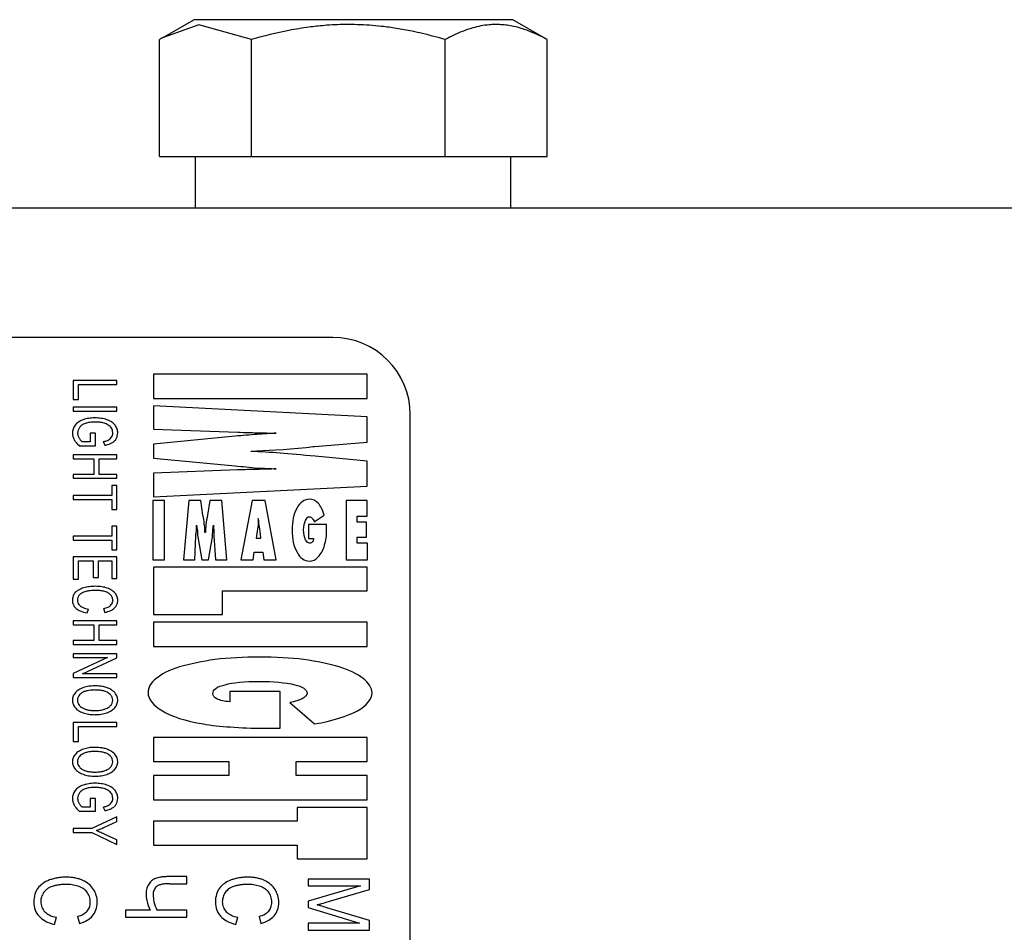
# Model space of a CAD drawing. Units: millimetres. Extents: x 0 to 420, y 0 to 297.
# Drawn here: x 140 to 149, y 160 to 169 of the extents above; entities that cross this region are included whole.
import ezdxf

# ---------------------------------------------------------------- set-up
doc = ezdxf.new("R2010")
doc.units = ezdxf.units.MM
doc.linetypes.add('K5LT_BASIC', pattern=[0])
doc.layers.add('Системный слой', color=7, linetype='Continuous')

# ---------------------------------------------------------------- blocks, each defined once
blk = doc.blocks.new('U113')
at = {"layer": 'Системный слой', "color": 5, "linetype": 'K5LT_BASIC', "lineweight": 30, "true_color": 0x0000ff}
for p, q in [((141.4627, 169.1617), (141.1092, 169.0369)), ((141.9714, 169.0197), (141.4627, 169.1617))]:
    blk.add_line(p, q, dxfattribs=at)
blk.add_arc((141.8539, 167.7474), 1.4891, 120.00698, 121.3054, dxfattribs=at)

msp = doc.modelspace()

# ---------------------------------------------------------------- linework, layer by layer
at = {"layer": 'Системный слой', "color": 5, "linetype": 'K5LT_BASIC', "lineweight": 30, "true_color": 0x0000ff}
for p, q in [((141.1093, 169.0369), (141.4121, 169.2117)), ((144.4996, 169.2117), (141.4121, 169.2117)), ((144.8024, 169.0369), (144.4996, 169.2117)), ((141.0802, 167.8867), (141.0802, 169.0197)), ((141.9714, 167.8867), (141.9714, 169.0197)), ((143.847, 167.8867), (143.847, 169.0197)), ((144.8314, 167.8867), (144.8314, 169.0197)), ((141.0802, 167.8867), (141.9714, 167.8867)), ((141.4308, 167.3867), (141.4308, 167.8867)), ((141.9714, 167.8867), (143.847, 167.8867)), ((143.847, 167.8867), (144.8314, 167.8867)), ((144.4808, 167.3867), (144.4808, 167.8867)), ((151.2058, 167.3867), (134.9868, 167.3867)), ((142.7576, 166.1367), (136.5076, 166.1367)), ((141.0233, 165.7799), (141.0233, 165.5446)), ((143.0893, 165.7799), (141.0233, 165.7799)), ((143.0893, 165.5446), (143.0893, 165.7799)), ((140.246, 165.719), (140.246, 165.5365)), ((140.67, 165.719), (140.246, 165.719)), ((140.2963, 165.5365), (140.2963, 165.6807)), ((140.2963, 165.6807), (140.67, 165.6807)), ((140.67, 165.6807), (140.67, 165.719)), ((140.246, 165.5365), (140.2963, 165.5365)), ((141.0233, 165.5446), (143.0893, 165.5446)), ((140.246, 165.4611), (140.246, 165.4227)), ((140.67, 165.4611), (140.246, 165.4611)), ((140.246, 165.4227), (140.67, 165.4227)), ((140.67, 165.4227), (140.67, 165.4611)), ((143.0893, 165.3672), (141.0233, 165.4745)), ((141.0233, 165.4745), (141.0233, 165.2475)), ((143.0893, 165.1237), (143.0893, 165.3672)), ((143.5076, 152.6367), (143.5076, 165.3867)), ((140.4623, 165.2117), (140.412, 165.2117)), ((140.412, 165.2117), (140.412, 165.127)), ((140.4623, 165.0887), (140.4623, 165.2117)), ((141.0233, 165.2475), (141.8391, 165.2186)), ((140.412, 165.127), (140.333, 165.127)), ((140.5374, 165.1284), (140.5513, 165.0931)), ((141.8149, 165.1815), (141.0233, 165.103)), ((142.5825, 165.0824), (143.0893, 165.1237)), ((140.305, 165.0887), (140.4623, 165.0887)), ((141.0233, 165.103), (141.0233, 164.9668)), ((141.9694, 165.0329), (141.9694, 165.037)), ((140.67, 165.0013), (140.246, 165.0013)), ((140.246, 165.0013), (140.246, 164.963)), ((140.246, 164.963), (140.4458, 164.963)), ((140.4458, 164.963), (140.4458, 164.8115)), ((140.496, 164.8115), (140.496, 164.963)), ((140.496, 164.963), (140.67, 164.963)), ((140.67, 164.963), (140.67, 165.0013)), ((141.0233, 164.9668), (141.8149, 164.8925)), ((143.0893, 164.938), (142.5873, 164.9875)), ((143.0893, 164.6986), (143.0893, 164.938)), ((141.8391, 164.8554), (141.0233, 164.8224)), ((141.0233, 164.8224), (141.0233, 164.5954)), ((140.246, 164.8115), (140.246, 164.7731)), ((140.4458, 164.8115), (140.246, 164.8115)), ((140.246, 164.7731), (140.67, 164.7731)), ((140.67, 164.8115), (140.496, 164.8115)), ((140.67, 164.7731), (140.67, 164.8115)), ((140.67, 164.703), (140.6197, 164.703)), ((140.6197, 164.703), (140.6197, 164.6071)), ((140.67, 164.4728), (140.67, 164.703)), ((141.0233, 164.5954), (143.0893, 164.6986)), ((140.6197, 164.6071), (140.246, 164.6071)), ((140.246, 164.6071), (140.246, 164.5688)), ((140.246, 164.5688), (140.6197, 164.5688)), ((140.6197, 164.5688), (140.6197, 164.4728)), ((141.0185, 164.5583), (141.0185, 163.9846)), ((141.1295, 164.5583), (141.0185, 164.5583)), ((141.1295, 163.9846), (141.1295, 164.5583)), ((141.366, 164.5583), (141.313, 163.9846)), ((141.4819, 164.5583), (141.366, 164.5583)), ((141.5012, 164.4179), (141.4819, 164.5583)), ((141.5688, 164.5583), (141.5447, 164.4179)), ((141.6846, 164.5583), (141.5688, 164.5583)), ((141.7329, 163.9846), (141.6846, 164.5583)), ((141.9791, 164.5583), (141.8681, 163.9846)), ((142.1046, 164.5583), (141.9791, 164.5583)), ((142.2108, 163.9846), (142.1046, 164.5583)), ((142.8866, 164.5583), (142.8866, 163.9846)), ((143.0893, 164.5583), (142.8866, 164.5583)), ((143.0893, 164.4056), (143.0893, 164.5583)), ((140.6197, 164.4728), (140.67, 164.4728)), ((142.5776, 164.3519), (142.6742, 164.4179)), ((142.9928, 164.4056), (143.0893, 164.4056)), ((142.9928, 164.3478), (142.9928, 164.4056)), ((143.0845, 164.3478), (142.9928, 164.3478)), ((143.0845, 164.2033), (143.0845, 164.3478)), ((140.67, 164.3101), (140.6197, 164.3101)), ((140.6197, 164.3101), (140.6197, 164.2142)), ((140.67, 164.0799), (140.67, 164.3101)), ((142.0274, 164.2611), (142.0177, 164.1951)), ((142.0611, 164.1951), (142.0563, 164.2611)), ((142.5245, 164.3271), (142.5245, 164.191)), ((142.6983, 164.3271), (142.5245, 164.3271)), ((142.6983, 164.2859), (142.6983, 164.3271)), ((140.6197, 164.2142), (140.246, 164.2142)), ((140.246, 164.2142), (140.246, 164.1758)), ((140.246, 164.1758), (140.6197, 164.1758)), ((140.6197, 164.1758), (140.6197, 164.0799)), ((141.424, 163.9846), (141.4336, 164.2157)), ((141.4529, 164.2075), (141.4915, 163.9846)), ((141.5253, 164.2487), (141.5205, 164.2487)), ((141.5543, 163.9846), (141.5929, 164.2075)), ((141.6074, 164.2157), (141.6219, 163.9846)), ((142.0177, 164.1951), (142.0611, 164.1951)), ((142.5245, 164.191), (142.5728, 164.191)), ((142.9928, 164.2033), (143.0845, 164.2033)), ((142.9928, 164.1455), (142.9928, 164.2033)), ((140.6197, 164.0799), (140.67, 164.0799)), ((141.9887, 163.9846), (141.9984, 164.0589)), ((141.9984, 164.0589), (142.0804, 164.0589)), ((142.0804, 164.0589), (142.0901, 163.9846)), ((143.0941, 164.1455), (142.9928, 164.1455)), ((143.0941, 163.9846), (143.0941, 164.1455)), ((140.246, 164.0131), (140.246, 163.7962)), ((140.67, 164.0131), (140.246, 164.0131)), ((140.2963, 163.9748), (140.4405, 163.9748)), ((140.2963, 163.7962), (140.2963, 163.9748)), ((140.4405, 163.9748), (140.4405, 163.814)), ((140.4907, 163.9748), (140.6197, 163.9748)), ((140.4907, 163.814), (140.4907, 163.9748)), ((140.6197, 163.9748), (140.6197, 163.8028)), ((140.67, 163.8028), (140.67, 164.0131)), ((141.0185, 163.9846), (141.1295, 163.9846)), ((141.313, 163.9846), (141.424, 163.9846)), ((141.4915, 163.9846), (141.5543, 163.9846)), ((141.6219, 163.9846), (141.7329, 163.9846)), ((141.8681, 163.9846), (141.9887, 163.9846)), ((142.0901, 163.9846), (142.2108, 163.9846)), ((142.8866, 163.9846), (143.0941, 163.9846)), ((143.0893, 163.9144), (141.0233, 163.9144)), ((141.0233, 163.9144), (141.0233, 163.4563)), ((143.0893, 163.6833), (143.0893, 163.9144)), ((140.246, 163.7962), (140.2963, 163.7962)), ((140.4405, 163.814), (140.4907, 163.814)), ((140.6197, 163.8028), (140.67, 163.8028)), ((141.6895, 163.4563), (141.6895, 163.6833)), ((141.6895, 163.6833), (143.0893, 163.6833)), ((140.2387, 163.5909), (140.2407, 163.5703)), ((140.6052, 163.648), (140.6061, 163.6471)), ((140.629, 163.5911), (140.6279, 163.5784)), ((140.3141, 163.5395), (140.3011, 163.5526)), ((140.3806, 163.4701), (140.3948, 163.5084)), ((140.5406, 163.5131), (140.5536, 163.4754)), ((140.6442, 163.517), (140.6575, 163.5312)), ((140.246, 163.394), (140.246, 163.3556)), ((140.67, 163.394), (140.246, 163.394)), ((140.67, 163.3556), (140.67, 163.394)), ((141.0233, 163.4563), (141.6895, 163.4563)), ((140.246, 163.3556), (140.4458, 163.3556)), ((140.4458, 163.3556), (140.4458, 163.2042)), ((140.496, 163.2042), (140.496, 163.3556)), ((140.496, 163.3556), (140.67, 163.3556)), ((141.0233, 163.382), (141.0233, 163.1468)), ((143.0893, 163.382), (141.0233, 163.382)), ((143.0893, 163.1468), (143.0893, 163.382)), ((140.4458, 163.2042), (140.246, 163.2042)), ((140.246, 163.2042), (140.246, 163.1658)), ((140.67, 163.2042), (140.496, 163.2042)), ((140.67, 163.1658), (140.67, 163.2042)), ((140.246, 163.1658), (140.67, 163.1658)), ((141.0233, 163.1468), (143.0893, 163.1468)), ((140.67, 163.0745), (140.246, 163.0745)), ((140.246, 163.0745), (140.246, 163.0375)), ((140.5791, 163.0375), (140.246, 162.884)), ((140.246, 163.0375), (140.5791, 163.0375)), ((140.3369, 162.8814), (140.67, 163.0349)), ((140.67, 163.0349), (140.67, 163.0745)), ((140.246, 162.884), (140.246, 162.8443)), ((140.246, 162.8443), (140.67, 162.8443)), ((140.67, 162.8814), (140.3369, 162.8814)), ((140.67, 162.8443), (140.67, 162.8814)), ((140.2887, 162.6416), (140.287, 162.6253)), ((140.6039, 162.682), (140.588, 162.6955)), ((140.6773, 162.6249), (140.6749, 162.6486)), ((142.2494, 162.7093), (141.7619, 162.7093)), ((141.7619, 162.7093), (141.7619, 162.6103)), ((142.2494, 162.3544), (142.2494, 162.7093)), ((142.3411, 162.602), (142.5825, 162.3957)), ((140.67, 162.4091), (140.246, 162.4091)), ((140.246, 162.4091), (140.246, 162.2265)), ((140.2963, 162.2265), (140.2963, 162.3707)), ((140.2963, 162.3707), (140.67, 162.3707)), ((140.67, 162.3707), (140.67, 162.4091)), ((142.0901, 162.3544), (142.2494, 162.3544)), ((143.0893, 162.2636), (141.0233, 162.2636)), ((141.0233, 162.2636), (141.0233, 162.0325)), ((143.0893, 162.0325), (143.0893, 162.2636)), ((140.246, 162.2265), (140.2963, 162.2265)), ((140.6039, 162.0867), (140.588, 162.1002)), ((140.2887, 162.0463), (140.287, 162.0299)), ((140.6773, 162.0295), (140.6749, 162.0533)), ((141.0233, 162.0325), (141.7522, 162.0325)), ((141.7522, 162.0325), (141.7522, 161.8963)), ((142.4039, 161.8963), (142.4039, 162.0325)), ((142.4039, 162.0325), (143.0893, 162.0325)), ((141.7522, 161.8963), (141.0233, 161.8963)), ((141.0233, 161.8963), (141.0233, 161.661)), ((143.0893, 161.8963), (142.4039, 161.8963)), ((143.0893, 161.661), (143.0893, 161.8963)), ((140.412, 161.5909), (140.333, 161.5909)), ((140.412, 161.6755), (140.412, 161.5909)), ((140.4623, 161.6755), (140.412, 161.6755)), ((140.4623, 161.5525), (140.4623, 161.6755)), ((140.5374, 161.5922), (140.5513, 161.5569)), ((141.0233, 161.661), (143.0893, 161.661)), ((142.4135, 161.5868), (142.4135, 161.4547)), ((143.0893, 161.5868), (142.4135, 161.5868)), ((143.0893, 161.0915), (143.0893, 161.5868)), ((140.305, 161.5525), (140.4623, 161.5525)), ((140.67, 161.4971), (140.4256, 161.3847)), ((140.67, 161.451), (140.67, 161.4971)), ((140.5417, 161.3933), (140.67, 161.451)), ((141.0233, 161.4547), (141.0233, 161.2236)), ((142.4135, 161.4547), (141.0233, 161.4547)), ((140.246, 161.3847), (140.246, 161.3463)), ((140.4256, 161.3847), (140.246, 161.3847)), ((140.246, 161.3463), (140.4256, 161.3463)), ((140.4256, 161.3463), (140.67, 161.2299)), ((140.67, 161.2748), (140.5451, 161.3309)), ((140.67, 161.2299), (140.67, 161.2748)), ((141.0233, 161.2236), (142.4135, 161.2236)), ((142.4135, 161.2236), (142.4135, 161.0915)), ((142.4135, 161.0915), (143.0893, 161.0915)), ((141.3451, 160.9183), (141.1706, 160.9183)), ((141.3451, 160.8502), (141.3451, 160.9183)), ((141.178, 160.8502), (141.3451, 160.8502)), ((142.5204, 160.8951), (142.5204, 160.829)), ((143.1137, 160.8951), (142.5204, 160.8951)), ((143.0257, 160.829), (142.5204, 160.68)), ((142.5204, 160.829), (143.0257, 160.829)), ((143.1137, 160.7924), (143.1137, 160.8951)), ((142.6936, 160.6701), (143.1137, 160.7924)), ((142.5204, 160.68), (142.5204, 160.6184)), ((140.7518, 160.5935), (140.7518, 160.5254)), ((140.9909, 160.5935), (140.7518, 160.5935)), ((141.3451, 160.5935), (141.0565, 160.5935)), ((141.3451, 160.5254), (141.3451, 160.5935)), ((142.5204, 160.6184), (143.0171, 160.4678)), ((143.1137, 160.4935), (142.7009, 160.6178)), ((140.0638, 160.4566), (140.0836, 160.5247)), ((140.2879, 160.5327), (140.3061, 160.4652)), ((140.7518, 160.5254), (141.3451, 160.5254)), ((141.8203, 160.4566), (141.8401, 160.5247)), ((142.0444, 160.5327), (142.0626, 160.4652)), ((142.5204, 160.4678), (142.5204, 160.4017)), ((143.0171, 160.4678), (142.5204, 160.4678)), ((143.1137, 160.4017), (143.1137, 160.4935)), ((142.5204, 160.4017), (143.1137, 160.4017))]:
    msp.add_line(p, q, dxfattribs=at)
for centre, radius, start, end in [((144.0577, 167.7474), 1.4891, 58.6946, 59.99302), ((142.7576, 165.3867), 0.75, 0, 90), ((140.3744, 165.2018), 0.139, 124.25621, 141.79259), ((140.411, 165.1481), 0.204, 109.79719, 124.25621), ((140.4152, 165.1612), 0.1527, 109.68367, 124.30779), ((140.4392, 165.059), 0.2974, 103.85649, 109.10059), ((140.4273, 165.119), 0.1965, 102.93753, 108.87923), ((140.4477, 165.0247), 0.3327, 98.89903, 103.85649), ((140.4444, 165.0447), 0.2728, 97.89532, 102.93753), ((140.4514, 165.001), 0.3567, 94.27289, 98.89903), ((140.4512, 164.9954), 0.3225, 93.62506, 97.89532), ((140.456, 164.9397), 0.4181, 90, 94.27289), ((140.4591, 164.8707), 0.4475, 90, 93.62506), ((140.456, 164.9272), 0.4306, 85.88906, 90), ((140.4591, 164.95), 0.3682, 86.42553, 90), ((140.462, 164.9959), 0.3222, 82.60448, 86.42553), ((140.4594, 164.975), 0.3828, 81.52843, 85.88906), ((140.4644, 165.0145), 0.3034, 78.54785, 82.60448), ((140.4621, 164.9932), 0.3644, 76.94944, 81.52843), ((140.4703, 165.0436), 0.2738, 74.27741, 78.54785), ((140.468, 165.0185), 0.3384, 72.19758, 76.94944), ((140.4951, 165.1343), 0.1797, 66.52127, 74.05461), ((140.5061, 165.1595), 0.1523, 58.3358, 66.52127), ((140.4976, 165.1241), 0.2288, 57.31306, 71.17932), ((140.5562, 165.2155), 0.1203, 38.1468, 57.31306), ((140.3662, 165.2092), 0.1275, 161.39343, 180), ((140.3573, 165.2092), 0.1185, 180, 195.01749), ((140.3754, 165.2061), 0.1372, 143.46322, 161.39343), ((140.3743, 165.2117), 0.0853, 161.34841, 180), ((140.3759, 165.2117), 0.0869, 180, 196.03924), ((140.395, 165.2047), 0.1071, 144.72207, 161.34841), ((140.3802, 165.2125), 0.0906, 124.30779, 143.33249), ((140.5351, 165.2066), 0.0969, 45, 58.3334), ((140.5394, 165.2109), 0.0908, 31.22391, 45), ((140.5534, 165.2189), 0.0747, 14.60821, 31.5802), ((140.5283, 165.2123), 0.1007, 0, 14.60821), ((140.5516, 165.2123), 0.0774, 344.16514, 0), ((140.5517, 165.2128), 0.1255, 18.83715, 37.81961), ((140.5499, 165.2122), 0.1274, 0, 18.83715), ((140.5598, 165.2122), 0.1175, 344.98544, 0), ((140.3755, 165.214), 0.1374, 195.01749, 208.96198), ((140.4065, 165.2305), 0.1725, 208.75184, 220.16775), ((140.4819, 165.2942), 0.2712, 220.16775, 229.26732), ((140.392, 165.2163), 0.1037, 196.03924, 210.71728), ((140.4525, 165.2514), 0.1736, 210.47735, 219.60969), ((140.3873, 165.1975), 0.089, 219.60969, 232.37572), ((140.4814, 165.4057), 0.2829, 281.41197, 288.05473), ((140.5346, 165.2425), 0.1112, 288.05473, 298.65829), ((140.5558, 165.2089), 0.0717, 296.69109, 313.02507), ((140.5477, 165.2418), 0.1454, 288.16463, 299.96798), ((140.5539, 165.2109), 0.0744, 313.02507, 329.06), ((140.5585, 165.2103), 0.0702, 327.53314, 344.16514), ((140.5736, 165.2071), 0.1026, 297.1141, 313.60282), ((140.5769, 165.2037), 0.0979, 313.60282, 330.49015), ((140.575, 165.2081), 0.1018, 328.8463, 344.98544), ((140.4989, 165.3905), 0.302, 279.98118, 288.16463), ((140.3622, 163.5764), 0.1323, 119.13429, 136.28952), ((140.4169, 163.4782), 0.2448, 106.54227, 119.13429), ((140.4124, 163.5144), 0.1695, 105.52792, 119.268), ((140.4495, 163.355), 0.3722, 101.6979, 105.95127), ((140.4357, 163.4157), 0.2709, 100.27094, 104.67933), ((140.4554, 163.3263), 0.4015, 97.60281, 101.6979), ((140.4499, 163.3373), 0.3506, 96.39595, 100.27094), ((140.458, 163.3069), 0.421, 93.69656, 97.60281), ((140.4554, 163.2888), 0.3994, 92.99267, 96.39595), ((140.4612, 163.2579), 0.4701, 90, 93.69656), ((140.4615, 163.1718), 0.5165, 90, 92.99267), ((140.4612, 163.2517), 0.4763, 86.02294, 90), ((140.4615, 163.2873), 0.401, 87.01043, 90), ((140.4627, 163.3104), 0.3779, 83.93078, 87.01043), ((140.4688, 163.3617), 0.3661, 81.48637, 86.02294), ((140.4636, 163.3194), 0.3688, 80.77543, 83.93078), ((140.4658, 163.3326), 0.3555, 77.56129, 80.77543), ((140.4754, 163.4053), 0.322, 76.33339, 81.48637), ((140.5007, 163.5091), 0.1757, 63.19421, 76.28927), ((140.4914, 163.4714), 0.2539, 70.53068, 76.33339), ((140.5037, 163.5052), 0.218, 57.01148, 70.61821), ((140.5544, 163.5832), 0.125, 39.01272, 57.01148), ((140.3687, 163.5909), 0.13, 160.15046, 180), ((140.3365, 163.6025), 0.0958, 136.98486, 160.15046), ((140.3548, 163.594), 0.0678, 158.36612, 180), ((140.3558, 163.594), 0.0688, 180, 198.78818), ((140.375, 163.586), 0.0895, 139.57502, 158.36612), ((140.3724, 163.5859), 0.0876, 119.268, 138.43001), ((140.5327, 163.5724), 0.1048, 46.21049, 63.19421), ((140.5512, 163.5923), 0.0776, 22.25672, 44.94509), ((140.5484, 163.5911), 0.0806, 0, 22.25672), ((140.5522, 163.584), 0.1262, 19.85786, 38.13732), ((140.5702, 163.5905), 0.1071, 0, 19.85786), ((140.5761, 163.5905), 0.1012, 341.52004, 0), ((140.3302, 163.5881), 0.0913, 191.27295, 211.12693), ((140.3471, 163.5983), 0.111, 211.12693, 229.11593), ((140.3721, 163.6265), 0.1486, 228.95166, 247.33816), ((140.3524, 163.5928), 0.0652, 198.78818, 218.09526), ((140.3809, 163.618), 0.103, 229.62913, 248.91132), ((140.4341, 163.7752), 0.3098, 247.33816, 260.04574), ((140.4302, 163.746), 0.2402, 248.91132, 261.50718), ((140.491, 163.7389), 0.2312, 282.39983, 293.88724), ((140.5047, 163.7205), 0.25, 281.28281, 294.70049), ((140.5507, 163.604), 0.0837, 293.88724, 313.03211), ((140.5641, 163.5915), 0.0654, 311.96866, 330.54537), ((140.5544, 163.6124), 0.131, 294.70049, 313.27418), ((140.5685, 163.589), 0.0604, 330.54537, 349.88988), ((140.5853, 163.5874), 0.0915, 322.08229, 341.52004), ((140.382, 162.5938), 0.1556, 121.87536, 137.55056), ((140.4184, 162.5352), 0.2246, 108.84084, 121.87536), ((140.4476, 162.4359), 0.328, 103.42395, 108.06965), ((140.4493, 162.4291), 0.3351, 98.82721, 103.42395), ((140.4505, 162.4212), 0.343, 94.3362, 98.82721), ((140.4516, 162.3474), 0.3772, 90, 95.78867), ((140.4524, 162.3964), 0.3679, 90, 94.3362), ((140.4516, 162.1871), 0.5375, 84.92215, 90), ((140.4524, 162.2479), 0.5164, 84.17006, 90), ((140.4712, 162.4322), 0.3312, 76.8886, 84.17006), ((140.4859, 162.4954), 0.2663, 67.87692, 76.8886), ((140.5166, 162.5708), 0.1848, 57.05496, 67.87692), ((140.5307, 162.5944), 0.1574, 36.78138, 56.72511), ((140.3455, 162.6251), 0.1068, 158.91086, 180), ((140.3568, 162.6207), 0.1189, 138.92988, 158.91086), ((140.3582, 162.6266), 0.0711, 142.77217, 167.80829), ((140.3961, 162.5978), 0.1186, 123.45466, 142.77217), ((140.4068, 162.575), 0.1437, 111.66018, 122.01017), ((140.4283, 162.5208), 0.2019, 102.93347, 111.66018), ((140.4386, 162.4762), 0.2477, 95.78867, 102.93347), ((140.474, 162.4384), 0.2853, 77.94945, 84.92215), ((140.4915, 162.5205), 0.2013, 68.15454, 77.94945), ((140.528, 162.6116), 0.1031, 54.45269, 68.15454), ((140.5388, 162.6173), 0.0918, 23.67489, 44.82677), ((140.5555, 162.6247), 0.0734, 0, 23.67489), ((140.5752, 162.6276), 0.1018, 11.91675, 36.78138), ((140.3416, 162.6251), 0.1029, 180, 200.28775), ((140.3583, 162.6312), 0.1206, 200.28775, 219.01186), ((140.3675, 162.6363), 0.131, 218.20917, 236.42407), ((140.363, 162.6253), 0.076, 180, 199.23915), ((140.3626, 162.6251), 0.0755, 199.23915, 218.5417), ((140.3744, 162.6345), 0.0906, 218.5417, 229.138), ((140.4015, 162.6659), 0.1321, 229.138, 237.90823), ((140.4052, 162.6699), 0.1374, 237.49535, 248.4129), ((140.4306, 162.734), 0.2064, 248.4129, 257.31649), ((140.4815, 162.7391), 0.2116, 282.7698, 288.20223), ((140.5021, 162.6926), 0.1611, 286.43073, 300.49336), ((140.5355, 162.6358), 0.0952, 300.49336, 318.82476), ((140.5479, 162.6301), 0.0822, 316.1431, 337.04316), ((140.5441, 162.6408), 0.1369, 302.43976, 319.92243), ((140.5607, 162.6247), 0.0683, 337.04316, 0), ((140.5624, 162.6297), 0.1158, 318.28361, 338.50738), ((140.5746, 162.6249), 0.1026, 338.50738, 0), ((140.407, 162.6958), 0.2024, 236.42407, 251.05697), ((140.4369, 162.7706), 0.2829, 250.24221, 255.77318), ((140.4473, 162.8118), 0.3254, 255.77318, 260.93043), ((140.4426, 162.7872), 0.261, 257.31649, 264.39582), ((140.4518, 162.8399), 0.3539, 260.93043, 265.67599), ((140.4577, 162.9418), 0.4163, 264.39582, 270), ((140.4573, 162.912), 0.4262, 265.67599, 270), ((140.4573, 162.9309), 0.445, 270, 274.08667), ((140.4577, 162.923), 0.3975, 270, 273.71973), ((140.4636, 162.8321), 0.3064, 273.71973, 277.95669), ((140.4632, 162.8484), 0.3623, 274.08667, 278.61596), ((140.4687, 162.7956), 0.2695, 277.95669, 282.7698), ((140.4681, 162.8156), 0.3292, 278.61596, 283.59775), ((140.4801, 162.7661), 0.2782, 283.59775, 289.01683), ((140.504, 162.7037), 0.2115, 288.39265, 302.43976), ((140.4476, 161.8406), 0.328, 103.42395, 108.06965), ((140.4493, 161.8337), 0.3351, 98.82721, 103.42395), ((140.4505, 161.8259), 0.343, 94.3362, 98.82721), ((140.4524, 161.801), 0.3679, 90, 94.3362), ((140.4524, 161.6526), 0.5164, 84.17006, 90), ((140.4712, 161.8369), 0.3312, 76.8886, 84.17006), ((140.4859, 161.9001), 0.2663, 67.87692, 76.8886), ((140.3455, 162.0297), 0.1068, 158.91086, 180), ((140.3568, 162.0254), 0.1189, 138.92988, 158.91086), ((140.382, 161.9985), 0.1556, 121.87536, 137.55056), ((140.3582, 162.0313), 0.0711, 142.77217, 167.80829), ((140.4184, 161.9399), 0.2246, 108.84084, 121.87536), ((140.3961, 162.0025), 0.1186, 123.45466, 142.77217), ((140.4068, 161.9797), 0.1437, 111.66018, 122.01017), ((140.4283, 161.9255), 0.2019, 102.93347, 111.66018), ((140.4386, 161.8809), 0.2477, 95.78867, 102.93347), ((140.4516, 161.7521), 0.3772, 90, 95.78867), ((140.4516, 161.5917), 0.5375, 84.92215, 90), ((140.474, 161.843), 0.2853, 77.94945, 84.92215), ((140.4915, 161.9252), 0.2013, 68.15454, 77.94945), ((140.528, 162.0163), 0.1031, 54.45269, 68.15454), ((140.5166, 161.9755), 0.1848, 57.05496, 67.87692), ((140.5388, 162.022), 0.0918, 23.67489, 44.82677), ((140.5307, 161.999), 0.1574, 36.78138, 56.72511), ((140.5555, 162.0293), 0.0734, 0, 23.67489), ((140.5752, 162.0323), 0.1018, 11.91675, 36.78138), ((140.3416, 162.0297), 0.1029, 180, 200.28775), ((140.3583, 162.0359), 0.1206, 200.28775, 219.01186), ((140.363, 162.0299), 0.076, 180, 199.23915), ((140.3626, 162.0298), 0.0755, 199.23915, 218.5417), ((140.3744, 162.0392), 0.0906, 218.5417, 229.138), ((140.4015, 162.0706), 0.1321, 229.138, 237.90823), ((140.5355, 162.0405), 0.0952, 300.49336, 318.82476), ((140.5479, 162.0348), 0.0822, 316.1431, 337.04316), ((140.5607, 162.0293), 0.0683, 337.04316, 0), ((140.5624, 162.0344), 0.1158, 318.28361, 338.50738), ((140.5746, 162.0295), 0.1026, 338.50738, 0), ((140.3675, 162.041), 0.131, 218.20917, 236.42407), ((140.407, 162.1005), 0.2024, 236.42407, 251.05697), ((140.4052, 162.0745), 0.1374, 237.49535, 248.4129), ((140.4369, 162.1753), 0.2829, 250.24221, 255.77318), ((140.4306, 162.1387), 0.2064, 248.4129, 257.31649), ((140.4473, 162.2165), 0.3254, 255.77318, 260.93043), ((140.4426, 162.1919), 0.261, 257.31649, 264.39582), ((140.4518, 162.2446), 0.3539, 260.93043, 265.67599), ((140.4577, 162.3464), 0.4163, 264.39582, 270), ((140.4573, 162.3167), 0.4262, 265.67599, 270), ((140.4573, 162.3356), 0.445, 270, 274.08667), ((140.4577, 162.3277), 0.3975, 270, 273.71973), ((140.4636, 162.2368), 0.3064, 273.71973, 277.95669), ((140.4632, 162.2531), 0.3623, 274.08667, 278.61596), ((140.4687, 162.2002), 0.2695, 277.95669, 282.7698), ((140.4681, 162.2203), 0.3292, 278.61596, 283.59775), ((140.4815, 162.1438), 0.2116, 282.7698, 288.20223), ((140.4801, 162.1708), 0.2782, 283.59775, 289.01683), ((140.5021, 162.0973), 0.1611, 286.43073, 300.49336), ((140.504, 162.1084), 0.2115, 288.39265, 302.43976), ((140.5441, 162.0455), 0.1369, 302.43976, 319.92243), ((140.3744, 161.6656), 0.139, 124.25621, 141.79259), ((140.411, 161.6119), 0.204, 109.79719, 124.25621), ((140.4392, 161.5229), 0.2974, 103.85649, 109.10059), ((140.4273, 161.5829), 0.1965, 102.93753, 108.87923), ((140.4477, 161.4885), 0.3327, 98.89903, 103.85649), ((140.4444, 161.5085), 0.2728, 97.89532, 102.93753), ((140.4514, 161.4648), 0.3567, 94.27289, 98.89903), ((140.4512, 161.4593), 0.3225, 93.62506, 97.89532), ((140.456, 161.4036), 0.4181, 90, 94.27289), ((140.4591, 161.3345), 0.4475, 90, 93.62506), ((140.456, 161.3911), 0.4306, 85.88906, 90), ((140.4591, 161.4138), 0.3682, 86.42553, 90), ((140.462, 161.4597), 0.3222, 82.60448, 86.42553), ((140.4594, 161.4388), 0.3828, 81.52843, 85.88906), ((140.4644, 161.4784), 0.3034, 78.54785, 82.60448), ((140.4621, 161.457), 0.3644, 76.94944, 81.52843), ((140.4703, 161.5074), 0.2738, 74.27741, 78.54785), ((140.468, 161.4823), 0.3384, 72.19758, 76.94944), ((140.4976, 161.588), 0.2288, 57.31306, 71.17932), ((140.5562, 161.6793), 0.1203, 38.1468, 57.31306), ((140.3662, 161.673), 0.1275, 161.39343, 180), ((140.3754, 161.6699), 0.1372, 143.46322, 161.39343), ((140.3743, 161.6756), 0.0853, 161.34841, 180), ((140.395, 161.6686), 0.1071, 144.72207, 161.34841), ((140.3802, 161.6764), 0.0906, 124.30779, 143.33249), ((140.4152, 161.625), 0.1527, 109.68367, 124.30779), ((140.4951, 161.5981), 0.1797, 66.52127, 74.05461), ((140.5061, 161.6233), 0.1523, 58.3358, 66.52127), ((140.5351, 161.6705), 0.0969, 45, 58.3334), ((140.5394, 161.6748), 0.0908, 31.22391, 45), ((140.5534, 161.6827), 0.0747, 14.60821, 31.5802), ((140.5283, 161.6762), 0.1007, 0, 14.60821), ((140.5517, 161.6766), 0.1255, 18.83715, 37.81961), ((140.5499, 161.676), 0.1274, 0, 18.83715), ((140.3573, 161.673), 0.1185, 180, 195.01749), ((140.3755, 161.6779), 0.1374, 195.01749, 208.96198), ((140.4065, 161.6944), 0.1725, 208.75184, 220.16775), ((140.4819, 161.758), 0.2712, 220.16775, 229.26732), ((140.3759, 161.6756), 0.0869, 180, 196.03924), ((140.392, 161.6802), 0.1037, 196.03924, 210.71728), ((140.4525, 161.7153), 0.1736, 210.47735, 219.60969), ((140.3873, 161.6614), 0.089, 219.60969, 232.37572), ((140.4814, 161.8695), 0.2829, 281.41197, 288.05473), ((140.5346, 161.7063), 0.1112, 288.05473, 298.65829), ((140.5558, 161.6728), 0.0717, 296.69109, 313.02507), ((140.5539, 161.6748), 0.0744, 313.02507, 329.06), ((140.5585, 161.6742), 0.0702, 327.53314, 344.16514), ((140.5736, 161.6709), 0.1026, 297.1141, 313.60282), ((140.5516, 161.6762), 0.0774, 344.16514, 0), ((140.5769, 161.6675), 0.0979, 313.60282, 330.49015), ((140.575, 161.672), 0.1018, 328.8463, 344.98544), ((140.5598, 161.676), 0.1175, 344.98544, 0), ((140.4989, 161.8544), 0.302, 279.98118, 288.16463), ((140.5477, 161.7056), 0.1454, 288.16463, 299.96798), ((139.6195, 163.4974), 2.2973, 292.68867, 293.66656), ((139.662, 163.3958), 2.1872, 291.68645, 292.68867), ((140.0071, 160.2053), 1.2473, 66.54889, 68.20166), ((139.7051, 159.5092), 2.0061, 65.24569, 66.54889), ((141.1484, 160.5508), 0.3665, 96.75967, 101.35988), ((141.1587, 160.4638), 0.4542, 93.0424, 96.75967), ((141.1706, 160.2403), 0.678, 90, 93.0424), ((140.0654, 160.6851), 0.2017, 125.05943, 143.00074), ((140.1217, 160.6049), 0.2997, 110.36197, 125.05943), ((140.11, 160.6335), 0.2011, 108.99495, 125.32373), ((140.1646, 160.483), 0.4289, 104.81299, 110.07532), ((140.1444, 160.5275), 0.3126, 103.15257, 108.63773), ((140.1696, 160.4643), 0.4483, 99.66543, 104.81299), ((140.1618, 160.453), 0.3891, 98.23643, 103.15257), ((140.1725, 160.4472), 0.4656, 94.70813, 99.66543), ((140.1689, 160.4045), 0.4381, 93.8667, 98.23643), ((140.1767, 160.3968), 0.5162, 90, 94.70813), ((140.1771, 160.2834), 0.5595, 90, 93.8667), ((140.1767, 160.3854), 0.5276, 84.97936, 90), ((140.1771, 160.4165), 0.4263, 86.06573, 90), ((140.1784, 160.4355), 0.4074, 82.04082, 86.06573), ((140.1868, 160.5013), 0.4112, 79.29216, 84.97936), ((140.1791, 160.4408), 0.402, 77.96283, 82.04082), ((140.1796, 160.4431), 0.3996, 73.87242, 77.96283), ((140.195, 160.5446), 0.3672, 72.93143, 79.29216), ((140.2329, 160.6336), 0.2018, 57.41745, 73.39474), ((140.2132, 160.6039), 0.3052, 65.95377, 72.93143), ((140.2277, 160.6368), 0.2691, 50.08826, 65.91969), ((140.2697, 160.687), 0.2038, 31.87574, 50.08826), ((141.1083, 160.7612), 0.1557, 145.47203, 163.36185), ((141.1096, 160.7564), 0.1596, 126.78722, 144.29866), ((141.0934, 160.778), 0.1326, 107.55779, 126.78722), ((141.127, 160.7447), 0.1074, 135.70163, 157.78039), ((141.0948, 160.7747), 0.0634, 115.752, 134.74811), ((141.1224, 160.6804), 0.2343, 101.35988, 107.1138), ((141.1319, 160.6977), 0.1489, 103.38811, 115.752), ((141.1517, 160.6145), 0.2344, 95.39608, 103.38811), ((141.178, 160.3365), 0.5136, 90, 95.39608), ((141.8219, 160.6851), 0.2017, 125.05943, 143.00074), ((141.8782, 160.6049), 0.2997, 110.36197, 125.05943), ((141.8665, 160.6335), 0.2011, 108.99495, 125.32373), ((141.9211, 160.483), 0.4289, 104.81299, 110.07532), ((141.9009, 160.5275), 0.3126, 103.15257, 108.63773), ((141.9261, 160.4643), 0.4483, 99.66543, 104.81299), ((141.9183, 160.453), 0.3891, 98.23643, 103.15257), ((141.929, 160.4472), 0.4656, 94.70813, 99.66543), ((141.9254, 160.4045), 0.4381, 93.8667, 98.23643), ((141.9332, 160.3968), 0.5162, 90, 94.70813), ((141.9336, 160.2834), 0.5595, 90, 93.8667), ((141.9332, 160.3854), 0.5276, 84.97936, 90), ((141.9336, 160.4165), 0.4263, 86.06573, 90), ((141.9349, 160.4355), 0.4074, 82.04082, 86.06573), ((141.9433, 160.5013), 0.4112, 79.29216, 84.97936), ((141.9356, 160.4408), 0.402, 77.96283, 82.04082), ((141.9361, 160.4431), 0.3996, 73.87242, 77.96283), ((141.9515, 160.5446), 0.3672, 72.93143, 79.29216), ((141.9894, 160.6336), 0.2018, 57.41745, 73.39474), ((141.9697, 160.6039), 0.3052, 65.95377, 72.93143), ((141.9843, 160.6368), 0.2691, 50.08826, 65.91969), ((142.0262, 160.687), 0.2038, 31.87574, 50.08826), ((140.1548, 160.6703), 0.2895, 164.00521, 180), ((140.046, 160.7015), 0.1763, 143.46792, 164.00521), ((140.0965, 160.6717), 0.1644, 145.79144, 162.50338), ((140.0729, 160.6859), 0.1369, 125.32373, 145.14837), ((140.257, 160.6713), 0.157, 39.28777, 57.41745), ((140.2731, 160.6843), 0.1364, 18.3122, 39.33332), ((140.2324, 160.6708), 0.1793, 0, 18.3122), ((140.2481, 160.6705), 0.2308, 16.17712, 32.52018), ((140.2436, 160.6692), 0.2356, 0, 16.17712), ((141.1314, 160.7543), 0.1799, 163.36185, 180), ((141.2348, 160.7543), 0.2832, 180, 193.74561), ((141.1257, 160.7452), 0.106, 157.78039, 180), ((141.3178, 160.7452), 0.2981, 180, 193.64532), ((141.9113, 160.6703), 0.2895, 164.00521, 180), ((141.8025, 160.7015), 0.1763, 143.46792, 164.00521), ((141.853, 160.6717), 0.1644, 145.79144, 162.50338), ((141.8294, 160.6859), 0.1369, 125.32373, 145.14837), ((142.0135, 160.6713), 0.157, 39.28777, 57.41745), ((142.0296, 160.6843), 0.1364, 18.3122, 39.33332), ((141.9889, 160.6708), 0.1793, 0, 18.3122), ((142.0046, 160.6705), 0.2308, 16.17712, 32.52018), ((142.0001, 160.6692), 0.2356, 0, 16.17712), ((140.0824, 160.6703), 0.2171, 180, 200.3257), ((140.0828, 160.676), 0.1501, 162.50338, 180), ((140.0805, 160.676), 0.1477, 180, 201.22489), ((140.2639, 160.6708), 0.1477, 340.75853, 0), ((140.2593, 160.6692), 0.2198, 340.64298, 0), ((141.5415, 160.8293), 0.599, 193.74561, 203.18614), ((141.4576, 160.7792), 0.4419, 193.64532, 204.84308), ((141.8389, 160.6703), 0.2171, 180, 200.3257), ((141.8393, 160.676), 0.1501, 162.50338, 180), ((141.837, 160.676), 0.1477, 180, 201.22489), ((142.0204, 160.6708), 0.1477, 340.75853, 0), ((142.0158, 160.6692), 0.2198, 340.64298, 0), ((142.05, 162.7346), 2.1619, 284.89852, 285.69751), ((142.0462, 158.5978), 2.1227, 73.8082, 74.71392), ((140.2343, 169.1953), 8.8729, 285.69751, 286.09189), ((140.384, 152.8736), 8.0834, 73.34407, 73.8082), ((140.0518, 160.659), 0.1845, 200.3257, 222.39336), ((140.0725, 160.6773), 0.2121, 222.27109, 242.23356), ((140.0668, 160.6707), 0.133, 201.22489, 223.60581), ((140.0777, 160.6814), 0.1483, 223.68708, 244.39099), ((140.1362, 160.8034), 0.2836, 244.39099, 259.32302), ((140.2155, 160.7932), 0.2704, 285.53118, 299.37719), ((140.2881, 160.6642), 0.1224, 299.37719, 320.02147), ((140.3003, 160.6581), 0.1092, 318.3401, 340.75853), ((140.2826, 160.667), 0.1977, 300.1795, 319.74174), ((140.3012, 160.6544), 0.1754, 318.94394, 340.64298), ((141.8083, 160.659), 0.1845, 200.3257, 222.39336), ((141.829, 160.6773), 0.2121, 222.27109, 242.23356), ((141.8233, 160.6707), 0.133, 201.22489, 223.60581), ((141.8342, 160.6814), 0.1483, 223.68708, 244.39099), ((141.8927, 160.8034), 0.2836, 244.39099, 259.32302), ((141.972, 160.7932), 0.2704, 285.53118, 299.37719), ((142.0446, 160.6642), 0.1224, 299.37719, 320.02147), ((142.0568, 160.6581), 0.1092, 318.3401, 340.75853), ((142.0391, 160.667), 0.1977, 300.1795, 319.74174), ((142.0577, 160.6544), 0.1754, 318.94394, 340.64298), ((140.1421, 160.8096), 0.3616, 242.23356, 257.48868), ((140.2339, 160.7508), 0.2945, 284.18013, 300.1795), ((141.8986, 160.8096), 0.3616, 242.23356, 257.48868), ((141.9904, 160.7508), 0.2945, 284.18013, 300.1795)]:
    msp.add_arc(centre, radius, start, end, dxfattribs=at)
for points, knots in [([(143.847, 169.0197), (143.7741, 169.0407), (143.6674, 169.0689), (143.5085, 169.1038), (143.3762, 169.128), (143.2387, 169.1466), (143.1136, 169.1582), (142.998, 169.1642), (142.8859, 169.1654), (142.7792, 169.1624), (142.66, 169.1548), (142.5115, 169.1387), (142.2748, 169.0998), (142.0906, 169.0541), (141.9714, 169.0197)], [0, 0, 0, 0, 1.792921, 2.606895, 3.844333, 4.968544, 5.885196, 6.813299, 7.701429, 8.533187, 9.335775, 10.524184, 12.063388, 15, 15, 15, 15]), ([(144.8314, 169.0197), (144.7686, 169.0543), (144.6856, 169.0935), (144.5769, 169.1299), (144.5122, 169.1466), (144.4465, 169.1582), (144.3858, 169.1642), (144.327, 169.1654), (144.2621, 169.162), (144.1909, 169.152), (144.1048, 169.1316), (143.9896, 169.0922), (143.9015, 169.0497), (143.847, 169.0197)], [0, 0, 0, 0, 2.750356, 3.588044, 4.637308, 5.492849, 6.359079, 7.188001, 7.964308, 9.085494, 10.187714, 11.611112, 14, 14, 14, 14]), ([(142.037, 164.3849), (142.037, 164.3684), (142.037, 164.3519), (142.037, 164.3189), (142.0322, 164.29), (142.0274, 164.2611)], [0, 0, 0, 0, 1.5, 1.5, 3, 3, 3, 3]), ([(142.3749, 164.389), (142.3701, 164.3519), (142.3652, 164.3148), (142.3652, 164.2322), (142.3701, 164.1868), (142.3749, 164.1538)], [0, 0, 0, 0, 1.5, 1.5, 3, 3, 3, 3]), ([(142.4956, 164.3643), (142.5052, 164.389), (142.5149, 164.4014), (142.5438, 164.4014), (142.5487, 164.3973), (142.5583, 164.389)], [0, 0, 0, 0, 1.5, 1.5, 3, 3, 3, 3]), ([(141.4336, 164.2157), (141.4336, 164.2322), (141.4384, 164.2487), (141.4384, 164.2818), (141.4384, 164.3024), (141.4384, 164.3189)], [0, 0, 0, 0, 1.5, 1.5, 3, 3, 3, 3]), ([(141.5929, 164.2075), (141.5929, 164.2281), (141.5977, 164.2446), (141.5977, 164.2859), (141.6026, 164.3024), (141.6026, 164.3189)], [0, 0, 0, 0, 1.5, 1.5, 3, 3, 3, 3]), ([(141.6026, 164.3189), (141.6026, 164.3024), (141.6074, 164.2818), (141.6074, 164.2487), (141.6074, 164.2322), (141.6074, 164.2157)], [0, 0, 0, 0, 1.5, 1.5, 3, 3, 3, 3]), ([(141.7184, 162.7754), (141.786, 162.796), (141.9067, 162.8084), (142.1866, 162.8084), (142.2977, 162.796), (142.3894, 162.7754)], [0, 0, 0, 0, 1.5, 1.5, 3, 3, 3, 3])]:
    msp.add_open_spline(points, degree=3, knots=knots, dxfattribs=at)
for points in [[(141.8391, 165.2186), (141.9018, 165.2186), (141.9694, 165.2145), (142.0274, 165.2145)], [(142.2108, 165.2103), (142.1577, 165.2062), (142.0901, 165.2021), (142.0225, 165.198)], [(142.0274, 165.2145), (142.0804, 165.2145), (142.1528, 165.2103), (142.2108, 165.2103)], [(142.0225, 165.198), (141.9598, 165.1938), (141.8825, 165.1856), (141.8149, 165.1815)], [(141.9694, 165.037), (142.1046, 165.0411), (142.2928, 165.0535), (142.5004, 165.07)], [(142.2494, 165.0164), (142.1528, 165.0246), (142.0563, 165.0288), (141.9694, 165.0329)], [(142.5873, 164.9875), (142.4618, 164.9957), (142.3411, 165.0122), (142.2494, 165.0164)], [(142.5004, 165.07), (142.5342, 165.0741), (142.5631, 165.0824), (142.5825, 165.0824)], [(141.8149, 164.8925), (141.8825, 164.8884), (141.9598, 164.8802), (142.0274, 164.8719)], [(142.0225, 164.8595), (141.9694, 164.8595), (141.9018, 164.8554), (141.8391, 164.8554)], [(142.2108, 164.8637), (142.1528, 164.8637), (142.0804, 164.8595), (142.0225, 164.8595)], [(142.0274, 164.8719), (142.0901, 164.8719), (142.1577, 164.8678), (142.2108, 164.8637)], [(142.4666, 164.55), (142.4425, 164.5335), (142.428, 164.5129), (142.4135, 164.4881)], [(142.5294, 164.5706), (142.5101, 164.5706), (142.4859, 164.5624), (142.4666, 164.55)], [(142.6163, 164.5335), (142.5921, 164.5583), (142.5631, 164.5706), (142.5294, 164.5706)], [(142.4135, 164.4881), (142.3942, 164.4592), (142.3846, 164.4262), (142.3749, 164.389)], [(142.6742, 164.4179), (142.6597, 164.4716), (142.6404, 164.5046), (142.6163, 164.5335)], [(141.506, 164.3973), (141.5012, 164.4056), (141.5012, 164.4138), (141.5012, 164.4179)], [(141.5205, 164.2487), (141.5205, 164.29), (141.5157, 164.3354), (141.506, 164.3973)], [(141.5447, 164.4179), (141.5398, 164.3849), (141.535, 164.356), (141.5302, 164.3271)], [(142.0418, 164.3354), (142.0418, 164.3519), (142.0418, 164.3684), (142.037, 164.3849)], [(142.4763, 164.2735), (142.4763, 164.3106), (142.4811, 164.3437), (142.4956, 164.3643)], [(142.5583, 164.389), (142.5631, 164.3808), (142.5728, 164.3684), (142.5776, 164.3519)], [(141.4384, 164.3189), (141.4433, 164.3024), (141.4433, 164.2859), (141.4481, 164.2652)], [(141.4481, 164.2652), (141.4481, 164.2446), (141.4481, 164.2281), (141.4529, 164.2075)], [(141.5302, 164.3271), (141.5302, 164.3024), (141.5253, 164.2735), (141.5253, 164.2487)], [(142.0563, 164.2611), (142.0515, 164.29), (142.0467, 164.3189), (142.0418, 164.3354)], [(142.4956, 164.1786), (142.4811, 164.2033), (142.4763, 164.2322), (142.4763, 164.2735)], [(142.6935, 164.1951), (142.6983, 164.2198), (142.6983, 164.2529), (142.6983, 164.2859)], [(142.3749, 164.1538), (142.3846, 164.1167), (142.3942, 164.0878), (142.4135, 164.0589)], [(142.5342, 164.1455), (142.5149, 164.1455), (142.5052, 164.1579), (142.4956, 164.1786)], [(142.5631, 164.1579), (142.5535, 164.1497), (142.5438, 164.1455), (142.5342, 164.1455)], [(142.5728, 164.191), (142.5728, 164.1744), (142.568, 164.1662), (142.5631, 164.1579)], [(142.679, 164.1249), (142.6838, 164.1455), (142.6887, 164.1703), (142.6935, 164.1951)], [(142.4135, 164.0589), (142.428, 164.03), (142.4425, 164.0093), (142.4666, 163.9928)], [(142.6163, 164.0135), (142.6404, 164.0382), (142.6645, 164.0713), (142.679, 164.1249)], [(142.4666, 163.9928), (142.4859, 163.9805), (142.5101, 163.9722), (142.5294, 163.9722)], [(142.5294, 163.9722), (142.5631, 163.9722), (142.5921, 163.9846), (142.6163, 164.0135)], [(141.6171, 163.0188), (141.4964, 163.0023), (141.3805, 162.9776), (141.2743, 162.9487)], [(142.0467, 163.0436), (141.9018, 163.0436), (141.7522, 163.0354), (141.6171, 163.0188)], [(142.4763, 163.0188), (142.3508, 163.0354), (142.206, 163.0436), (142.0467, 163.0436)], [(142.819, 162.9487), (142.7273, 162.9776), (142.6018, 163.0023), (142.4763, 163.0188)], [(141.2743, 162.9487), (141.1778, 162.9157), (141.0957, 162.8785), (141.0475, 162.8331)], [(143.0507, 162.8373), (142.9976, 162.8785), (142.9203, 162.9157), (142.819, 162.9487)], [(141.0475, 162.8331), (140.9944, 162.796), (140.9702, 162.7465), (140.9702, 162.6969)], [(143.1376, 162.6969), (143.1376, 162.7465), (143.1038, 162.796), (143.0507, 162.8373)], [(141.5977, 162.6887), (141.5977, 162.7258), (141.6364, 162.7588), (141.7184, 162.7754)], [(142.3894, 162.7754), (142.4618, 162.7588), (142.5101, 162.7258), (142.5101, 162.6969)], [(140.9702, 162.6969), (140.9702, 162.635), (141.0233, 162.5731), (141.1102, 162.5236)], [(141.6364, 162.6392), (141.6122, 162.6474), (141.5977, 162.6722), (141.5977, 162.6887)], [(141.7619, 162.6103), (141.7088, 162.6144), (141.6653, 162.6227), (141.6364, 162.6392)], [(142.4618, 162.6392), (142.4376, 162.6268), (142.3942, 162.6144), (142.3411, 162.602)], [(142.5101, 162.6969), (142.5101, 162.6763), (142.4907, 162.6557), (142.4618, 162.6392)], [(142.9976, 162.5236), (143.0845, 162.5731), (143.1376, 162.635), (143.1376, 162.6969)], [(141.1102, 162.5236), (141.1923, 162.4699), (141.3322, 162.4245), (141.506, 162.3957)], [(142.5825, 162.3957), (142.7514, 162.4245), (142.901, 162.4741), (142.9976, 162.5236)], [(141.506, 162.3957), (141.5784, 162.3833), (141.675, 162.3709), (141.7667, 162.3668)], [(141.7667, 162.3668), (141.8681, 162.3585), (141.9791, 162.3544), (142.0901, 162.3544)]]:
    msp.add_open_spline(points, degree=3, dxfattribs=at)

# ---------------------------------------------------------------- block references
at = {"layer": 'Системный слой'}
msp.add_blockref('U113', (0, 0), dxfattribs=at)

doc.saveas('drawing.dxf')
